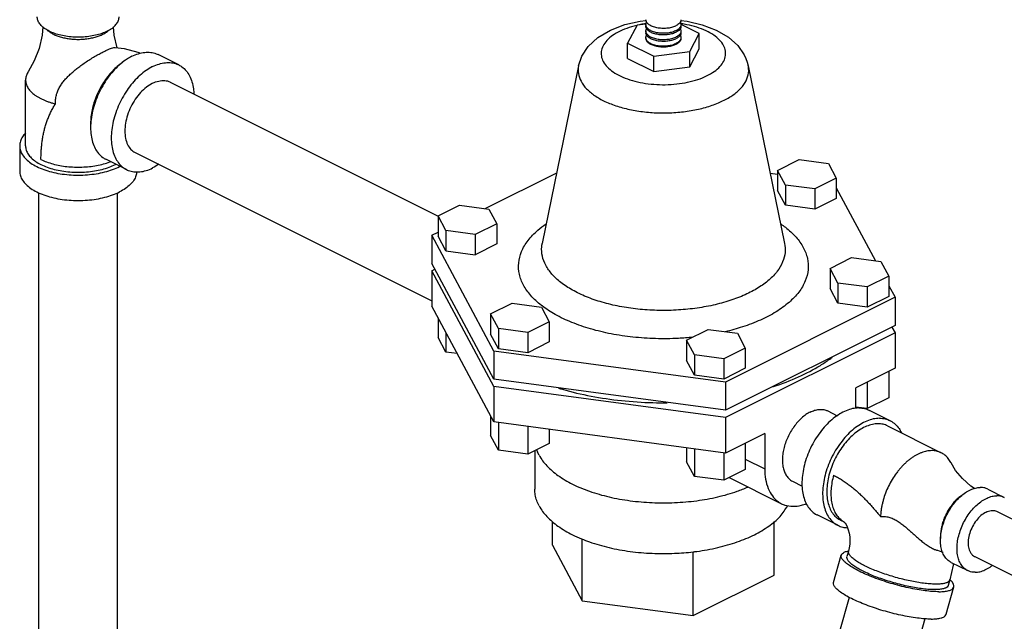
# Model space of a CAD drawing. Units: inches. Extents: x 0 to 40.5, y -3.4 to 27.8.
# Drawn here: x 34.4 to 37.1, y 24.5 to 26.1 of the extents above; entities that cross this region are included whole.
import ezdxf

# ---------------------------------------------------------------- set-up
doc = ezdxf.new("R2010")
doc.units = ezdxf.units.IN
doc.header["$LTSCALE"] = 1.87
doc.header["$MEASUREMENT"] = 0
doc.layers.get('0').update_dxf_attribs({"linetype": 'CONTINUOUS'})
doc.layers.add('02___PRT_ALL_AXES', color=7, linetype='CONTINUOUS')

msp = doc.modelspace()

# ---------------------------------------------------------------- linework, layer by layer
at = {"color": 7, "linetype": 'Continuous'}
for p, q in [((36.0702, 26.0509), (36.0445, 26.0029)), ((36.0933, 26.054), (36.0702, 26.0509)), ((36.0951, 26.0595), (36.0935, 26.0656)), ((36.1857, 26.0586), (36.1873, 26.0526)), ((36.1857, 26.0413), (36.1873, 26.0353)), ((36.2362, 26.0286), (36.1875, 26.053)), ((36.0951, 26.0119), (36.0935, 26.0179)), ((36.0951, 26.0097), (36.0935, 26.0158)), ((36.1857, 26.024), (36.1873, 26.0179)), ((36.2106, 25.9807), (36.2362, 26.0286)), ((36.2362, 25.988), (36.2362, 26.0286)), ((36.0445, 25.9623), (36.0445, 26.0029)), ((36.0445, 26.0029), (36.1147, 25.9678)), ((36.2106, 25.9401), (36.2362, 25.988)), ((34.8458, 25.9447), (34.7905, 25.9723)), ((36.0445, 25.9623), (36.1147, 25.9273)), ((36.1147, 25.9678), (36.2106, 25.9807)), ((36.1147, 25.9273), (36.1147, 25.9678)), ((36.2106, 25.9401), (36.2106, 25.9807)), ((36.1147, 25.9273), (36.2106, 25.9401)), ((34.4364, 25.7285), (34.4364, 25.9044)), ((34.8229, 25.8988), (35.5383, 25.5411)), ((34.4208, 25.7285), (34.4208, 25.6608)), ((34.7289, 25.711), (35.5217, 25.3146)), ((34.706, 25.6652), (34.6508, 25.6928)), ((36.4453, 25.6632), (36.5027, 25.6919)), ((36.5027, 25.6919), (36.5811, 25.6814)), ((36.5811, 25.6814), (36.6022, 25.6421)), ((35.6645, 25.5611), (35.8553, 25.6565)), ((36.4257, 25.6558), (36.4453, 25.6531)), ((36.4453, 25.6632), (36.4453, 25.609)), ((36.4663, 25.6239), (36.4453, 25.6632)), ((36.4663, 25.6239), (36.4663, 25.5698)), ((36.5447, 25.6134), (36.4663, 25.6239)), ((36.6022, 25.6421), (36.5447, 25.6134)), ((36.6022, 25.6421), (36.6022, 25.588)), ((34.472, 23.604), (34.472, 25.6032)), ((34.682, 23.604), (34.682, 25.6032)), ((36.4663, 25.5698), (36.4453, 25.609)), ((36.5447, 25.6134), (36.5447, 25.5593)), ((36.6022, 25.6168), (36.7068, 25.4215)), ((35.5383, 25.5416), (35.5957, 25.5703)), ((35.5957, 25.5703), (35.6741, 25.5598)), ((36.5447, 25.5593), (36.4663, 25.5698)), ((36.6022, 25.588), (36.5447, 25.5593)), ((35.5383, 25.5416), (35.5383, 25.4875)), ((35.5593, 25.5024), (35.5383, 25.5416)), ((35.6741, 25.5598), (35.6952, 25.5206)), ((35.6952, 25.5206), (35.6378, 25.4919)), ((35.6952, 25.5206), (35.6952, 25.4665)), ((35.5217, 25.4897), (35.5383, 25.498)), ((35.5217, 25.4897), (35.5217, 25.4145)), ((35.6875, 25.1804), (35.5217, 25.4897)), ((35.5593, 25.5024), (35.5593, 25.4483)), ((35.6378, 25.4919), (35.5593, 25.5024)), ((35.6378, 25.4919), (35.6378, 25.4378)), ((35.5593, 25.4483), (35.5383, 25.4875)), ((35.6952, 25.4665), (35.6378, 25.4378)), ((35.8167, 25.4681), (35.8167, 25.4681)), ((35.5593, 25.4483), (35.6378, 25.4378)), ((35.6875, 25.1052), (35.5217, 25.4145)), ((36.5856, 25.4013), (36.643, 25.43)), ((36.643, 25.43), (36.7215, 25.4195)), ((36.7215, 25.4195), (36.7425, 25.3803)), ((35.5217, 25.395), (35.53, 25.3991)), ((35.5217, 25.395), (35.5217, 25.3003)), ((35.6875, 25.0857), (35.5217, 25.395)), ((36.5856, 25.4013), (36.5856, 25.3472)), ((36.6066, 25.3621), (36.5856, 25.4013)), ((36.6066, 25.3621), (36.6066, 25.308)), ((36.6851, 25.3516), (36.6066, 25.3621)), ((36.7425, 25.3803), (36.6851, 25.3516)), ((36.7425, 25.3803), (36.7425, 25.3262)), ((36.6066, 25.308), (36.5856, 25.3472)), ((36.6851, 25.3516), (36.6851, 25.2975)), ((36.7425, 25.3549), (36.7591, 25.324)), ((35.6786, 25.2798), (35.736, 25.3085)), ((35.736, 25.3085), (35.8145, 25.298)), ((36.7591, 25.324), (36.3062, 25.0975)), ((36.6851, 25.2975), (36.6066, 25.308)), ((36.7425, 25.3262), (36.6851, 25.2975)), ((36.7591, 25.324), (36.7591, 25.2487)), ((35.6875, 24.991), (35.5217, 25.3003)), ((35.6786, 25.2798), (35.6786, 25.2257)), ((35.6996, 25.2406), (35.6786, 25.2798)), ((35.8145, 25.298), (35.8355, 25.2588)), ((35.5383, 25.2693), (35.5383, 25.2169)), ((35.8355, 25.2588), (35.7781, 25.2301)), ((35.8355, 25.2588), (35.8355, 25.2047)), ((35.5593, 25.2301), (35.5593, 25.1777)), ((35.6996, 25.1865), (35.6786, 25.2257)), ((35.6996, 25.2406), (35.6996, 25.1865)), ((35.7781, 25.2301), (35.6996, 25.2406)), ((35.7781, 25.2301), (35.7781, 25.176)), ((36.2023, 25.2097), (36.2597, 25.2384)), ((36.2597, 25.2384), (36.3381, 25.2279)), ((36.7591, 25.2487), (36.3062, 25.0223)), ((36.7591, 25.2292), (36.3062, 25.0028)), ((36.3381, 25.2279), (36.3591, 25.1886)), ((36.7508, 25.2446), (36.7591, 25.2292)), ((36.7591, 25.2292), (36.7591, 25.1345)), ((35.5593, 25.1777), (35.5383, 25.2169)), ((35.8355, 25.2047), (35.7781, 25.176)), ((36.2023, 25.2097), (36.2023, 25.1555)), ((36.2233, 25.1704), (36.2023, 25.2097)), ((35.5896, 25.1736), (35.5593, 25.1777)), ((35.6875, 25.1804), (35.6875, 25.1052)), ((36.3062, 25.0975), (35.6875, 25.1804)), ((35.7781, 25.176), (35.6996, 25.1865)), ((36.3591, 25.1886), (36.3017, 25.1599)), ((36.3591, 25.1886), (36.3591, 25.1345)), ((36.2233, 25.1163), (36.2023, 25.1555)), ((36.2233, 25.1704), (36.2233, 25.1163)), ((36.3017, 25.1599), (36.2233, 25.1704)), ((36.3017, 25.1599), (36.3017, 25.1058)), ((36.3591, 25.1345), (36.3017, 25.1058)), ((36.7425, 25.1262), (36.7425, 25.0556)), ((36.3062, 25.0223), (35.6875, 25.1052)), ((36.3017, 25.1058), (36.2233, 25.1163)), ((36.3062, 25.0975), (36.3062, 25.0223)), ((36.6851, 25.0975), (36.6851, 25.0268)), ((35.6875, 25.0857), (35.6875, 24.991)), ((36.3062, 25.0028), (35.6875, 25.0857)), ((36.7425, 25.0556), (36.6851, 25.0268)), ((36.5796, 25.0205), (36.6049, 25.0078)), ((36.6851, 25.0268), (36.6542, 25.031)), ((36.7461, 24.9945), (36.6909, 25.0221)), ((35.6786, 25.0075), (35.6786, 24.9551)), ((36.3062, 24.9081), (35.6875, 24.991)), ((35.6996, 24.9893), (35.6996, 24.9158)), ((36.3062, 25.0028), (36.3062, 24.9081)), ((35.7781, 24.9788), (35.7781, 24.9053)), ((35.8355, 24.9711), (35.8355, 24.934)), ((36.7391, 24.9805), (36.8828, 24.9087)), ((35.6996, 24.9158), (35.6786, 24.9551)), ((35.7781, 24.9053), (35.6996, 24.9158)), ((35.8355, 24.934), (35.7781, 24.9053)), ((36.2023, 24.922), (36.2023, 24.8849)), ((36.2233, 24.9192), (36.2233, 24.8457)), ((36.3591, 24.9346), (36.3591, 24.8639)), ((36.2233, 24.8457), (36.2023, 24.8849)), ((36.3017, 24.9087), (36.3017, 24.8352)), ((36.3591, 24.8639), (36.3017, 24.8352)), ((36.3017, 24.8352), (36.2233, 24.8457)), ((36.4857, 24.8327), (36.5109, 24.82)), ((37.0069, 24.8117), (37.0511, 24.7896)), ((37.0324, 24.7522), (38.733, 23.9019)), ((35.8441, 24.6617), (35.8441, 24.7256)), ((36.4367, 24.5823), (36.4367, 24.7256)), ((36.6064, 24.715), (36.5511, 24.7426)), ((36.6134, 24.729), (36.6231, 24.7241)), ((36.6228, 24.7244), (36.6234, 24.7238)), ((35.9235, 24.5136), (35.9235, 24.6789)), ((35.8441, 24.6617), (35.9235, 24.5136)), ((36.2198, 24.4739), (36.2198, 24.6438)), ((36.595, 24.5624), (36.6157, 24.6355)), ((36.6349, 24.6459), (36.6308, 24.6313)), ((36.972, 24.6314), (38.9137, 23.6606)), ((36.9091, 24.6161), (36.9533, 24.594)), ((36.2198, 24.4739), (36.4367, 24.5823)), ((36.9055, 24.5692), (36.9014, 24.5546)), ((36.8957, 24.4773), (36.9164, 24.5504)), ((36.637, 24.5225), (36.6112, 24.4315)), ((35.9235, 24.5136), (36.2198, 24.4739)), ((36.839, 24.4652), (36.8133, 24.3743))]:
    msp.add_line(p, q, dxfattribs=at)
for points in [[(34.4823, 26.0466), (34.4806, 26.024), (34.4725, 25.9885), (34.4595, 25.9553), (34.4432, 25.9259)], [(34.6811, 25.9905), (34.6735, 26.024), (34.6718, 26.0466)], [(35.9137, 25.942), (35.9226, 25.9681), (35.9396, 25.9939), (35.9654, 26.0178), (35.999, 26.0378), (36.0373, 26.0523), (36.078, 26.0617), (36.0938, 26.0634)], [(36.187, 26.0634), (36.2039, 26.0615), (36.244, 26.0522), (36.2814, 26.038), (36.3139, 26.0189), (36.3391, 25.9964), (36.3561, 25.9721)], [(34.6758, 25.9911), (34.6998, 25.9882), (34.736, 25.979), (34.7433, 25.976)], [(36.3561, 25.9721), (36.3608, 25.9622), (36.3645, 25.9522), (36.3671, 25.942)], [(36.9717, 24.8137), (36.9621, 24.8196), (36.939, 24.8398), (36.9211, 24.8615), (36.9089, 24.8818)], [(36.6234, 24.7238), (36.6256, 24.7212), (36.6284, 24.7168), (36.6315, 24.7106), (36.6342, 24.7031), (36.6365, 24.6943), (36.638, 24.6846), (36.6386, 24.6745), (36.6382, 24.6644), (36.6369, 24.6547), (36.6349, 24.6459)], [(36.8722, 24.6482), (36.8768, 24.6469), (36.8865, 24.643)], [(36.9149, 24.6131), (36.9144, 24.6084), (36.9055, 24.5692)]]:
    msp.add_lwpolyline(points, dxfattribs=at)
for points, start_tangent, end_tangent in [([(34.6544, 26.0348), (34.6398, 26.0287), (34.6232, 26.024), (34.6053, 26.0207), (34.5866, 26.019), (34.5675, 26.019), (34.5487, 26.0207), (34.5308, 26.024), (34.5143, 26.0287), (34.4997, 26.0348), (34.4874, 26.0421), (34.4779, 26.0504), (34.4714, 26.0594), (34.4681, 26.0687), (34.4677, 26.0735)], (-0.894427, -0.447214), (0.000001, 1)), ([(34.6544, 26.0348), (34.6666, 26.0421), (34.6762, 26.0504), (34.6827, 26.0594), (34.686, 26.0687), (34.6864, 26.0735)], (0.894427, 0.447214), (0.000001, 1)), ([(36.0697, 26.0505), (36.055, 26.0465), (36.0303, 26.0375), (36.0092, 26.0263), (35.9927, 26.0134), (35.9812, 25.9992), (35.9751, 25.9841), (35.9746, 25.9688), (35.9798, 25.9537)], (-0.973544, -0.228501), (0.472347, -0.881412)), ([(36.0703, 26.0506), (36.0697, 26.0505)], (-0.974044, -0.226359), (-0.973544, -0.2285)), ([(36.0926, 26.0548), (36.0827, 26.0532), (36.0766, 26.052)], (-0.988942, -0.148306), (-0.979122, -0.203272)), ([(36.0932, 26.0549), (36.0926, 26.0548)], (-0.989222, -0.14642), (-0.988942, -0.148306)), ([(36.0941, 26.0551), (36.0932, 26.0549)], (-0.989673, -0.143345), (-0.989222, -0.14642)), ([(36.0935, 26.0526), (36.0935, 26.0531), (36.0954, 26.0591)], (-0.004445, 0.99999), (0.496806, 0.867862)), ([(36.0943, 26.0484), (36.0935, 26.0526)], (-0.334881, 0.94226), (-0.004445, 0.99999)), ([(36.0937, 26.0462), (36.0935, 26.0482)], (-0.178014, 0.984028), (-0.004445, 0.99999)), ([(36.0935, 26.0353), (36.0935, 26.0358), (36.0954, 26.0418)], (-0.004445, 0.99999), (0.496806, 0.867862)), ([(36.0951, 26.0422), (36.0937, 26.0462)], (-0.472347, 0.881412), (-0.178014, 0.984028)), ([(36.0951, 26.0465), (36.0943, 26.0484)], (-0.472347, 0.881412), (-0.334881, 0.94226)), ([(36.0954, 26.059), (36.0951, 26.0595)], (-0.506717, 0.862112), (-0.472347, 0.881412)), ([(36.097, 26.0438), (36.0951, 26.0465)], (-0.630272, 0.776374), (-0.472348, 0.881412)), ([(36.0954, 26.0416), (36.0951, 26.0422)], (-0.506717, 0.862112), (-0.472347, 0.881412)), ([(36.1835, 26.0563), (36.1792, 26.0524), (36.1702, 26.0475), (36.1588, 26.044), (36.146, 26.0423), (36.1326, 26.0425), (36.1199, 26.0445), (36.1089, 26.0482), (36.1004, 26.0534), (36.0954, 26.059)], (-0.650559, -0.759456), (-0.506717, 0.862112)), ([(36.1835, 26.039), (36.1792, 26.0351), (36.1702, 26.0302), (36.1588, 26.0267), (36.146, 26.025), (36.1326, 26.0251), (36.1199, 26.0272), (36.1089, 26.0309), (36.1004, 26.0361), (36.0954, 26.0416)], (-0.650559, -0.759456), (-0.506717, 0.862112)), ([(36.1004, 26.0404), (36.097, 26.0438)], (-0.772043, 0.635571), (-0.630272, 0.776374)), ([(36.185, 26.0454), (36.1792, 26.0394), (36.1702, 26.0345), (36.1588, 26.031), (36.146, 26.0293), (36.1326, 26.0295), (36.1199, 26.0315), (36.1089, 26.0352), (36.1004, 26.0404)], (-0.533411, -0.845856), (-0.772043, 0.635571)), ([(36.1854, 26.059), (36.185, 26.0584), (36.1835, 26.0563)], (-0.496806, -0.867862), (-0.650559, -0.759456)), ([(36.1854, 26.0417), (36.185, 26.0411), (36.1835, 26.039)], (-0.496806, -0.867862), (-0.650559, -0.759456)), ([(36.1873, 26.0526), (36.1873, 26.052), (36.185, 26.0454)], (0.004445, -0.99999), (-0.533411, -0.845856)), ([(36.1873, 26.0656), (36.1873, 26.065), (36.1854, 26.059)], (0.004445, -0.99999), (-0.496806, -0.867862)), ([(36.1854, 26.0592), (36.1857, 26.0586)], (0.506717, -0.862112), (0.472347, -0.881412)), ([(36.1873, 26.0482), (36.1873, 26.0477), (36.1854, 26.0417)], (0.004445, -0.99999), (-0.496806, -0.867862)), ([(36.1854, 26.0419), (36.1857, 26.0413)], (0.506717, -0.862112), (0.472347, -0.881412)), ([(36.1876, 26.0549), (36.1868, 26.055)], (-0.989214, 0.146477), (-0.989626, 0.143667)), ([(36.1883, 26.0548), (36.1876, 26.0549)], (-0.988898, 0.148597), (-0.989214, 0.146477)), ([(36.301, 25.9967), (36.2904, 26.0111), (36.2747, 26.0242), (36.2543, 26.0357), (36.2301, 26.0452), (36.2029, 26.0522), (36.1883, 26.0548)], (-0.472347, 0.881412), (-0.988898, 0.148597)), ([(34.4943, 26.0379), (34.4947, 26.0375), (34.4982, 26.0346), (34.502, 26.0319), (34.5062, 26.0293), (34.5107, 26.0268), (34.5156, 26.0246), (34.5208, 26.0225), (34.5263, 26.0205), (34.5321, 26.0188), (34.5443, 26.0161), (34.5571, 26.0142), (34.5703, 26.0132), (34.5837, 26.0132), (34.597, 26.0142), (34.6098, 26.0161), (34.622, 26.0188), (34.6277, 26.0205), (34.6332, 26.0225), (34.6384, 26.0246), (34.6433, 26.0268)], (0.729777, -0.683685), (0.894427, 0.447214)), ([(34.6433, 26.0268), (34.6479, 26.0293), (34.6521, 26.0319), (34.6544, 26.0335)], (0.894427, 0.447214), (0.807704, 0.589589)), ([(34.6544, 26.0335), (34.6551, 26.034)], (0.807704, 0.589589), (0.79926, 0.600986)), ([(34.6551, 26.034), (34.6559, 26.0346), (34.6591, 26.0373)], (0.79926, 0.600986), (0.741821, 0.670598)), ([(36.0943, 26.0311), (36.0935, 26.0353)], (-0.334881, 0.94226), (-0.004445, 0.99999)), ([(36.0937, 26.0289), (36.0935, 26.0309)], (-0.178014, 0.984028), (-0.004445, 0.99999)), ([(36.0935, 26.0179), (36.0935, 26.0185), (36.0954, 26.0245)], (-0.004445, 0.99999), (0.496806, 0.867862)), ([(36.0951, 26.0249), (36.0937, 26.0289)], (-0.472347, 0.881412), (-0.178014, 0.984028)), ([(36.0951, 26.0292), (36.0943, 26.0311)], (-0.472347, 0.881412), (-0.334881, 0.94226)), ([(36.097, 26.0265), (36.0951, 26.0292)], (-0.630272, 0.776374), (-0.472348, 0.881412)), ([(36.0954, 26.0243), (36.0951, 26.0249)], (-0.506717, 0.862112), (-0.472347, 0.881412)), ([(36.1873, 26.0179), (36.1873, 26.0174), (36.185, 26.0108), (36.1792, 26.0048), (36.1702, 25.9999), (36.1588, 25.9964), (36.146, 25.9947), (36.1326, 25.9948), (36.1199, 25.9969), (36.1089, 26.0006), (36.1004, 26.0057), (36.0951, 26.0119)], (0.004445, -0.99999), (-0.472347, 0.881412)), ([(36.1873, 26.0158), (36.1857, 26.0097), (36.181, 26.0041), (36.1735, 25.9992), (36.1638, 25.9955), (36.1525, 25.9931), (36.1404, 25.9923), (36.1283, 25.9931), (36.117, 25.9955), (36.1072, 25.9992), (36.0998, 26.0041), (36.0951, 26.0097)], (-0.000192, -1), (-0.472347, 0.881412)), ([(36.1824, 26.0205), (36.1792, 26.0178), (36.1702, 26.0129), (36.1588, 26.0094), (36.146, 26.0077), (36.1326, 26.0078), (36.1199, 26.0098), (36.1089, 26.0136), (36.1004, 26.0187), (36.0954, 26.0243)], (-0.705359, -0.70885), (-0.506717, 0.862112)), ([(36.1004, 26.0231), (36.097, 26.0265)], (-0.772043, 0.635571), (-0.630272, 0.776374)), ([(36.185, 26.0281), (36.1792, 26.0221), (36.1702, 26.0172), (36.1588, 26.0137), (36.146, 26.012), (36.1326, 26.0121), (36.1199, 26.0142), (36.1089, 26.0179), (36.1004, 26.0231)], (-0.533411, -0.845856), (-0.772043, 0.635571)), ([(36.1835, 26.0217), (36.1824, 26.0205)], (-0.650559, -0.759456), (-0.705359, -0.70885)), ([(36.1854, 26.0244), (36.185, 26.0238), (36.1835, 26.0217)], (-0.496806, -0.867862), (-0.650559, -0.759456)), ([(36.1873, 26.0353), (36.1873, 26.0347), (36.185, 26.0281)], (0.004445, -0.99999), (-0.533411, -0.845856)), ([(36.1873, 26.0309), (36.1873, 26.0304), (36.1854, 26.0244)], (0.004445, -0.99999), (-0.496806, -0.867862)), ([(36.1854, 26.0245), (36.1857, 26.024)], (0.506717, -0.862112), (0.472347, -0.881412)), ([(34.646, 25.9808), (34.6551, 25.9851), (34.663, 25.9883), (34.6694, 25.9904), (34.6745, 25.9912), (34.6758, 25.9911)], (0.894427, 0.447214), (0.997835, -0.065767)), ([(35.9798, 25.9537), (35.9904, 25.9393), (36.0061, 25.9261), (36.0265, 25.9146), (36.0507, 25.9052), (36.0779, 25.8981), (36.1073, 25.8937), (36.1378, 25.892), (36.1684, 25.8932), (36.1981, 25.8972), (36.2258, 25.9038), (36.2505, 25.9129), (36.2716, 25.9241), (36.2881, 25.937), (36.2996, 25.9512), (36.3057, 25.9662), (36.3062, 25.9816), (36.301, 25.9967)], (0.472347, -0.881412), (-0.472347, 0.881412)), ([(34.5164, 25.8409), (34.5166, 25.8524), (34.5187, 25.8639), (34.5227, 25.8756), (34.5281, 25.8863), (34.5344, 25.896), (34.5415, 25.905), (34.5494, 25.9135), (34.5581, 25.9219), (34.5668, 25.9295), (34.576, 25.9369), (34.5868, 25.9449), (34.5988, 25.9532), (34.6115, 25.9614), (34.6241, 25.9689), (34.6359, 25.9755), (34.646, 25.9808)], (-0.064073, 0.997945), (0.894427, 0.447214)), ([(34.7207, 25.9679), (34.7088, 25.9612)], (-0.894427, -0.447214), (-0.845304, -0.534286)), ([(34.7207, 25.9679), (34.7379, 25.9748), (34.7548, 25.9783), (34.7708, 25.9782), (34.7856, 25.9745), (34.7905, 25.9723)], (0.894427, 0.447214), (0.894314, -0.447439)), ([(34.7088, 25.9612), (34.7034, 25.9576), (34.6865, 25.9442), (34.6705, 25.928), (34.6557, 25.9096), (34.6425, 25.8892), (34.6313, 25.8674), (34.6222, 25.8448), (34.6156, 25.8218), (34.6115, 25.7992), (34.6102, 25.7773), (34.6115, 25.7568), (34.6156, 25.7382), (34.6222, 25.7219), (34.6313, 25.7083), (34.6425, 25.6978), (34.6508, 25.6928)], (-0.845304, -0.534286), (0.894314, -0.447439)), ([(34.6967, 25.9524), (34.6955, 25.9515), (34.6816, 25.9409), (34.6683, 25.9282), (34.6558, 25.9137), (34.6445, 25.8976), (34.6345, 25.8803), (34.626, 25.8621), (34.6192, 25.8434), (34.6142, 25.8247), (34.6112, 25.8062), (34.6102, 25.7884), (34.6103, 25.7827)], (-0.834571, -0.5509), (0.038803, -0.999247)), ([(34.7759, 25.9402), (34.7586, 25.9299), (34.7418, 25.9166), (34.7257, 25.9004), (34.711, 25.8819), (34.6978, 25.8616), (34.6865, 25.8398), (34.6775, 25.8171), (34.6708, 25.7942), (34.6668, 25.7715), (34.6654, 25.7497), (34.6668, 25.7292), (34.6708, 25.7106), (34.6775, 25.6943), (34.6865, 25.6807), (34.6978, 25.6702), (34.706, 25.6652)], (-0.894427, -0.447214), (0.894314, -0.447439)), ([(34.7759, 25.9402), (34.7932, 25.9472), (34.81, 25.9507), (34.8261, 25.9506), (34.8408, 25.9469), (34.8458, 25.9447)], (0.894427, 0.447214), (0.894314, -0.447439)), ([(34.8458, 25.9447), (34.854, 25.9397), (34.8653, 25.9292), (34.8743, 25.9156), (34.881, 25.8993), (34.885, 25.8807), (34.8862, 25.8673)], (0.894314, -0.447439), (0.044612, -0.999004)), ([(35.9137, 25.942), (35.9132, 25.9217), (35.9203, 25.901)], (-0.199126, -0.979974), (0.472347, -0.881412)), ([(35.9203, 25.901), (35.9349, 25.8812), (35.9565, 25.8632), (35.9843, 25.8474), (36.0175, 25.8345), (36.0548, 25.8249), (36.0951, 25.8188), (36.1369, 25.8165), (36.1788, 25.8182), (36.2194, 25.8236), (36.2573, 25.8327), (36.2913, 25.8451), (36.3201, 25.8604), (36.3428, 25.8781), (36.3586, 25.8976), (36.3669, 25.9182), (36.3676, 25.9392), (36.3671, 25.942)], (0.472347, -0.881412), (-0.200885, 0.979615)), ([(34.4432, 25.9259), (34.4421, 25.9242), (34.4396, 25.9193), (34.4378, 25.9144), (34.4368, 25.9094), (34.4364, 25.9044)], (-0.541179, -0.840907), (-0.000001, -1)), ([(34.4364, 25.9044), (34.4368, 25.8994), (34.4378, 25.8944), (34.4396, 25.8894), (34.4421, 25.8846), (34.4453, 25.8798), (34.4491, 25.8752), (34.4536, 25.8707), (34.4587, 25.8664), (34.4644, 25.8622), (34.4707, 25.8583), (34.4776, 25.8547), (34.4849, 25.8512), (34.4928, 25.8481), (34.501, 25.8452), (34.5096, 25.8427), (34.5164, 25.8409)], (-0.000001, -1), (0.972654, -0.232258)), ([(34.7759, 25.8959), (34.7594, 25.8853), (34.7437, 25.8708), (34.7296, 25.8529), (34.7179, 25.8326), (34.709, 25.8109), (34.7035, 25.789), (34.7017, 25.7678), (34.7035, 25.7485), (34.709, 25.732), (34.7179, 25.7192), (34.7289, 25.711)], (-0.894427, -0.447214), (0.894198, -0.447671)), ([(34.7759, 25.8959), (34.7924, 25.9018), (34.8081, 25.903), (34.8222, 25.8992), (34.8229, 25.8988)], (0.894427, 0.447214), (0.894198, -0.447671)), ([(34.4776, 25.6923), (34.4778, 25.705), (34.4784, 25.7176), (34.4795, 25.7299), (34.481, 25.742), (34.4829, 25.7538), (34.4853, 25.7655), (34.4881, 25.7769), (34.4915, 25.7881), (34.4954, 25.7991), (34.4998, 25.8099), (34.5048, 25.8204), (34.5103, 25.8308), (34.5164, 25.8409)], (0.000194, 1), (0.536889, 0.843653)), ([(34.4363, 25.7624), (34.4284, 25.7526), (34.4227, 25.7407), (34.4208, 25.7285)], (-0.693982, -0.719992), (-0.000001, -1)), ([(34.4208, 25.7285), (34.4227, 25.7162), (34.4284, 25.7043), (34.4378, 25.693), (34.4506, 25.6825), (34.4665, 25.6732), (34.4852, 25.6653)], (-0.000001, -1), (0.939913, -0.341415)), ([(34.4364, 25.7285), (34.4381, 25.7175), (34.4433, 25.7067), (34.4517, 25.6965), (34.4633, 25.6871), (34.4776, 25.6787), (34.4944, 25.6716), (34.5132, 25.6658), (34.5336, 25.6616), (34.555, 25.659), (34.577, 25.6581), (34.599, 25.659), (34.6205, 25.6616), (34.6409, 25.6658), (34.6597, 25.6716), (34.6765, 25.6787)], (-0.000001, -1), (0.894427, 0.447214)), ([(34.4776, 25.6923), (34.4928, 25.6857), (34.5096, 25.6803), (34.5279, 25.6761), (34.5471, 25.6733), (34.567, 25.6719), (34.5871, 25.6719), (34.6069, 25.6733), (34.6262, 25.6761), (34.6444, 25.6803), (34.6613, 25.6857), (34.6633, 25.6865)], (0.894427, -0.447214), (0.932162, 0.362041)), ([(34.6689, 25.6653), (34.6875, 25.6732)], (0.939908, 0.341427), (0.894427, 0.447214)), ([(34.6765, 25.6787), (34.6776, 25.6793)], (0.894427, 0.447214), (0.890203, 0.455565)), ([(34.6887, 25.6738), (34.6875, 25.6732)], (-0.890634, -0.454721), (-0.894427, -0.447214)), ([(34.7923, 25.6793), (34.7759, 25.6696)], (-0.825509, -0.564388), (-0.894427, -0.447214)), ([(34.4208, 25.6608), (34.4227, 25.6486), (34.4284, 25.6367), (34.4378, 25.6253), (34.4506, 25.6149), (34.4665, 25.6056), (34.4852, 25.5976), (34.5061, 25.5912), (34.5287, 25.5865), (34.5526, 25.5836), (34.577, 25.5827), (34.6015, 25.5836), (34.6253, 25.5865), (34.648, 25.5912), (34.6689, 25.5976), (34.6875, 25.6056)], (-0.000001, -1), (0.894427, 0.447214)), ([(34.4852, 25.6653), (34.5061, 25.6588), (34.5287, 25.6542), (34.5526, 25.6513), (34.577, 25.6503), (34.6015, 25.6513), (34.6253, 25.6542), (34.648, 25.6588), (34.6689, 25.6653)], (0.939913, -0.341415), (0.939908, 0.341427)), ([(34.7332, 25.6592), (34.7314, 25.6486), (34.7256, 25.6367), (34.7162, 25.6253), (34.7034, 25.6149), (34.6875, 25.6056)], (-0.041141, -0.999153), (-0.894427, -0.447214)), ([(34.706, 25.6652), (34.711, 25.663), (34.7257, 25.6593), (34.7418, 25.6592), (34.7586, 25.6626), (34.7759, 25.6696)], (0.894314, -0.447439), (0.894427, 0.447214)), ([(35.7667, 25.3568), (35.7558, 25.3856), (35.7539, 25.4157), (35.7615, 25.446), (35.7787, 25.4755), (35.8048, 25.5031), (35.8268, 25.5202)], (-0.472347, 0.881412), (0.822482, 0.568791)), ([(36.454, 25.5202), (36.4663, 25.5111), (36.4947, 25.4846), (36.5141, 25.4569)], (0.822292, -0.569066), (0.472347, -0.881412)), ([(35.8261, 25.4095), (35.817, 25.4337), (35.8154, 25.459), (35.8167, 25.4681)], (-0.472347, 0.881412), (0.200787, 0.979635)), ([(36.4641, 25.4681), (36.4654, 25.4441), (36.459, 25.4186), (36.4446, 25.3938), (36.4226, 25.3706), (36.3937, 25.3495), (36.3586, 25.3309), (36.318, 25.3153), (36.2729, 25.303), (36.2246, 25.2944), (36.1742, 25.2898), (36.1229, 25.2891), (36.0721, 25.2925), (36.0231, 25.2998), (35.977, 25.3109), (35.9347, 25.3255), (35.8974, 25.3434), (35.8663, 25.3639), (35.8425, 25.3862), (35.8261, 25.4095)], (0.199755, -0.979846), (-0.472347, 0.881412)), ([(36.5141, 25.4569), (36.525, 25.4281), (36.5269, 25.398), (36.5193, 25.3677), (36.5021, 25.3382), (36.476, 25.3106), (36.4417, 25.2855), (36.3999, 25.2634), (36.3516, 25.2448), (36.3056, 25.2319)], (0.472347, -0.881412), (-0.973259, -0.229709)), ([(35.8145, 25.3026), (35.7861, 25.3291), (35.7667, 25.3568)], (-0.787984, 0.615696), (-0.472347, 0.881412)), ([(35.8165, 25.3011), (35.8145, 25.3026)], (-0.79404, 0.607865), (-0.787984, 0.615696)), ([(36.219, 25.2174), (36.1806, 25.2144), (36.1196, 25.2137), (36.0591, 25.2177), (36.0008, 25.2264), (35.946, 25.2396), (35.8957, 25.257), (35.8514, 25.2782), (35.8165, 25.3011)], (-0.994657, -0.103234), (-0.79404, 0.607865)), ([(36.432, 25.0851), (36.4343, 25.0858), (36.5015, 25.1116), (36.5598, 25.1423), (36.5847, 25.159)], (0.952128, 0.305701), (0.809486, 0.58714)), ([(36.5847, 25.159), (36.5903, 25.1631)], (0.809486, 0.58714), (0.798057, 0.602581)), ([(36.5903, 25.1631), (36.5916, 25.164)], (0.798057, 0.602581), (0.795437, 0.606036)), ([(35.8599, 25.0816), (35.8705, 25.0784), (35.947, 25.0602), (36.0282, 25.0482), (36.1121, 25.0427), (36.1503, 25.0423)], (0.956746, -0.290924), (0.999958, 0.009213)), ([(36.5326, 25.0175), (36.521, 25.0106), (36.5097, 25.0016), (36.4989, 24.9907), (36.489, 24.9783), (36.4801, 24.9646), (36.4726, 24.95), (36.4665, 24.9348), (36.462, 24.9194), (36.4593, 24.9041), (36.4584, 24.8895), (36.4593, 24.8757), (36.462, 24.8632), (36.4665, 24.8522), (36.4726, 24.8431), (36.4801, 24.836), (36.4857, 24.8327)], (-0.894427, -0.447214), (0.894314, -0.447439)), ([(36.6624, 25.0285), (36.6459, 25.0267), (36.6287, 25.0212), (36.6114, 25.0124), (36.5943, 25.0003), (36.5778, 24.9854), (36.5625, 24.9679), (36.5485, 24.9483), (36.5364, 24.927), (36.5263, 24.9047), (36.5186, 24.8818), (36.5134, 24.859), (36.5108, 24.8367), (36.5109, 24.8156), (36.5138, 24.796), (36.5193, 24.7787), (36.5273, 24.7638), (36.5376, 24.7519), (36.55, 24.7432), (36.5511, 24.7426)], (-0.999987, -0.005171), (0.894504, -0.447061)), ([(36.5326, 25.0175), (36.5442, 25.0222), (36.5556, 25.0245), (36.5663, 25.0244), (36.5763, 25.022), (36.5796, 25.0205)], (0.894427, 0.447214), (0.894314, -0.447439)), ([(36.6624, 25.0285), (36.6779, 25.0268), (36.6909, 25.0221)], (0.999987, 0.005171), (0.894504, -0.447061)), ([(36.7176, 25.0009), (36.7011, 24.999), (36.684, 24.9936), (36.6666, 24.9847), (36.6495, 24.9727), (36.6331, 24.9577), (36.6177, 24.9402), (36.6038, 24.9206), (36.5916, 24.8994), (36.5815, 24.8771), (36.5738, 24.8542), (36.5686, 24.8314), (36.566, 24.8091), (36.5662, 24.7879), (36.569, 24.7684), (36.5745, 24.751), (36.5826, 24.7362), (36.5929, 24.7243), (36.6052, 24.7156), (36.6064, 24.715)], (-0.999987, -0.005171), (0.894504, -0.447061)), ([(36.7176, 25.0009), (36.7332, 24.9992), (36.7461, 24.9945)], (0.999987, 0.005171), (0.894504, -0.447061)), ([(36.7461, 24.9945), (36.7473, 24.9939), (36.7596, 24.9852), (36.7699, 24.9733), (36.7763, 24.9622)], (0.894504, -0.447061), (0.428144, -0.90371)), ([(36.7135, 24.9863), (36.6986, 24.9846), (36.6832, 24.9797), (36.6676, 24.9717), (36.6522, 24.9609), (36.6374, 24.9474), (36.6236, 24.9317), (36.611, 24.9141), (36.6001, 24.895), (36.591, 24.8749), (36.5841, 24.8543), (36.5794, 24.8337), (36.5771, 24.8137), (36.5772, 24.7946), (36.5798, 24.7771), (36.5847, 24.7614), (36.5919, 24.7481), (36.6012, 24.7373), (36.6123, 24.7295), (36.6134, 24.729)], (-0.999987, -0.005171), (0.894504, -0.447061)), ([(36.7391, 24.9805), (36.7275, 24.9848), (36.7135, 24.9863)], (-0.894504, 0.447061), (-0.999987, -0.005171)), ([(36.8571, 24.9145), (36.8505, 24.9141), (36.8436, 24.9131), (36.8367, 24.9114), (36.8296, 24.909), (36.8226, 24.906), (36.8155, 24.9024), (36.8084, 24.8982), (36.8014, 24.8933), (36.7944, 24.888), (36.7877, 24.882), (36.781, 24.8756), (36.7746, 24.8687), (36.7684, 24.8614), (36.7625, 24.8537), (36.7515, 24.8372), (36.7419, 24.8195), (36.7339, 24.8012), (36.7277, 24.7825), (36.7253, 24.7731), (36.7233, 24.7637), (36.7219, 24.7545), (36.7209, 24.7454), (36.7205, 24.7386)], (-0.999987, -0.00517), (-0.035389, -0.999374)), ([(36.8828, 24.9087), (36.8816, 24.9093), (36.8759, 24.9116), (36.8699, 24.9132), (36.8636, 24.9142), (36.8571, 24.9145)], (-0.894398, 0.447272), (-0.999987, -0.00517)), ([(36.9089, 24.8818), (36.9084, 24.8827), (36.9049, 24.8885), (36.9011, 24.8939), (36.8968, 24.8986), (36.8921, 24.9028), (36.887, 24.9064), (36.8828, 24.9087)], (-0.455196, 0.890391), (-0.894398, 0.447272)), ([(36.5951, 24.8488), (36.5907, 24.83), (36.5883, 24.8117), (36.588, 24.7942), (36.5896, 24.7777), (36.5932, 24.7627), (36.5988, 24.7495), (36.6061, 24.7383), (36.6144, 24.73)], (-0.272464, -0.962166), (0.772722, -0.634744)), ([(36.5951, 24.8488), (36.6055, 24.8432), (36.6158, 24.8372), (36.6259, 24.8306), (36.6358, 24.8234), (36.6456, 24.8158), (36.6553, 24.8076), (36.6648, 24.799), (36.6742, 24.7899), (36.6836, 24.7803), (36.6929, 24.7704), (36.7021, 24.7601), (36.7113, 24.7495), (36.7205, 24.7386)], (0.894299, -0.44747), (0.643914, -0.765098)), ([(36.9091, 24.6161), (36.9062, 24.6176), (36.897, 24.6251), (36.8897, 24.6353), (36.8844, 24.6478), (36.8814, 24.6624), (36.8807, 24.6785), (36.8823, 24.6958), (36.8863, 24.7135), (36.8924, 24.7313), (36.9005, 24.7485), (36.9104, 24.7647), (36.9217, 24.7794), (36.9341, 24.792), (36.9472, 24.8023), (36.9607, 24.8099), (36.9741, 24.8146), (36.987, 24.8162)], (-0.894619, 0.446831), (0.999987, 0.005171)), ([(37.0069, 24.8117), (36.999, 24.8147), (36.987, 24.8162)], (-0.894619, 0.446831), (-0.999987, -0.005171)), ([(36.9384, 24.7956), (36.9346, 24.793), (36.9255, 24.7855), (36.9167, 24.7766), (36.9087, 24.7666), (36.9013, 24.7556), (36.895, 24.7438), (36.8896, 24.7316), (36.8855, 24.7191), (36.8826, 24.7066), (36.881, 24.6944), (36.8807, 24.6827), (36.8808, 24.6802)], (-0.834776, -0.55059), (0.064201, -0.997937)), ([(36.9533, 24.594), (36.9504, 24.5955), (36.9412, 24.603), (36.9339, 24.6132), (36.9286, 24.6257), (36.9256, 24.6403), (36.9249, 24.6565), (36.9265, 24.6737), (36.9305, 24.6914), (36.9366, 24.7092), (36.9447, 24.7264), (36.9546, 24.7426), (36.9659, 24.7573), (36.9783, 24.7699), (36.9914, 24.7802), (37.0049, 24.7878), (37.0183, 24.7925), (37.0312, 24.7941)], (-0.894619, 0.446831), (0.999987, 0.005171)), ([(37.0511, 24.7896), (37.0432, 24.7926), (37.0312, 24.7941)], (-0.894619, 0.446831), (-0.999987, -0.005171)), ([(37.0022, 24.7502), (37.0156, 24.7546), (37.028, 24.7539)], (0.894427, 0.447214), (0.960464, -0.278405)), ([(37.028, 24.7539), (37.0324, 24.7522)], (0.960464, -0.278405), (0.893626, -0.448812)), ([(36.6144, 24.73), (36.6151, 24.7294)], (0.772722, -0.634744), (0.783748, -0.621079)), ([(36.6151, 24.7294), (36.6227, 24.7243)], (0.783748, -0.621079), (0.877832, -0.478969)), ([(36.7205, 24.7386), (36.7313, 24.7387), (36.7424, 24.7368), (36.754, 24.7325), (36.7649, 24.7268), (36.7749, 24.72), (36.7844, 24.7127), (36.7938, 24.7048), (36.8033, 24.6964), (36.8121, 24.6884), (36.8211, 24.6805), (36.8311, 24.6721), (36.842, 24.6639), (36.8534, 24.6565), (36.8647, 24.6508), (36.8722, 24.6482)], (0.994917, 0.1007), (0.963104, -0.269128)), ([(37.0022, 24.7502), (36.9887, 24.7412), (36.9764, 24.7281), (36.9661, 24.712), (36.9588, 24.6944), (36.9549, 24.6765), (36.9549, 24.6599), (36.9588, 24.6458), (36.9607, 24.6421)], (-0.894427, -0.447214), (0.517413, -0.855736)), ([(36.6064, 24.715), (36.6193, 24.7103), (36.6321, 24.7086)], (0.894504, -0.447061), (0.99941, -0.034345)), ([(36.6158, 24.6355), (36.6165, 24.6373), (36.6211, 24.6419), (36.6293, 24.6453), (36.6348, 24.6465)], (0.25767, 0.966233), (0.983922, 0.178598)), ([(36.6348, 24.6465), (36.635, 24.6466)], (0.983922, 0.178598), (0.984389, 0.176006)), ([(36.8766, 24.5377), (36.8592, 24.5383), (36.8395, 24.5402), (36.818, 24.5435), (36.7952, 24.5479), (36.7718, 24.5535), (36.7481, 24.56), (36.725, 24.5674), (36.7028, 24.5754), (36.6822, 24.5838), (36.6636, 24.5924), (36.6476, 24.6011), (36.6345, 24.6095), (36.6246, 24.6175), (36.6183, 24.625), (36.6155, 24.6316), (36.6158, 24.6355)], (-0.999987, -0.005171), (0.25767, 0.966233)), ([(36.8655, 24.5432), (36.8507, 24.5437), (36.8339, 24.5453), (36.8157, 24.5479), (36.7963, 24.5516), (36.7763, 24.5562), (36.756, 24.5616), (36.7359, 24.5677), (36.7166, 24.5743), (36.6983, 24.5814), (36.6816, 24.5887), (36.6667, 24.5962), (36.6541, 24.6035), (36.6439, 24.6107), (36.6365, 24.6174), (36.632, 24.6236), (36.6305, 24.6291), (36.6308, 24.6312)], (-0.999987, -0.005171), (0.277296, 0.960785)), ([(36.8696, 24.5578), (36.8555, 24.5583), (36.8396, 24.5597), (36.8224, 24.5621), (36.804, 24.5655), (36.785, 24.5697), (36.7657, 24.5746), (36.7464, 24.5803), (36.7277, 24.5865), (36.7098, 24.5931), (36.6931, 24.6), (36.678, 24.6071), (36.6648, 24.6142), (36.6537, 24.6211), (36.645, 24.6278), (36.6389, 24.634), (36.6354, 24.6398), (36.6347, 24.6448), (36.6349, 24.6459)], (-0.999987, -0.005171), (0.286072, 0.958208)), ([(36.9607, 24.6421), (36.9661, 24.6355), (36.9714, 24.6317)], (0.517413, -0.855736), (0.881522, -0.472142)), ([(36.9714, 24.6317), (36.972, 24.6314)], (0.881522, -0.472142), (0.893626, -0.448812)), ([(36.9732, 24.5895), (36.9612, 24.591), (36.9533, 24.594)], (-0.999987, -0.005171), (-0.894619, 0.446831)), ([(36.9732, 24.5895), (36.9861, 24.5911), (36.9995, 24.5958), (37.0129, 24.6034), (37.019, 24.6078)], (0.999987, 0.005171), (0.791099, 0.611688)), ([(36.9055, 24.5692), (36.9037, 24.566), (36.899, 24.5625), (36.8916, 24.56), (36.8818, 24.5584), (36.8696, 24.5578)], (-0.286072, -0.958208), (-0.999987, -0.005171)), ([(36.906, 24.5698), (36.9057, 24.5699)], (-0.744234, 0.667919), (-0.746669, 0.665196)), ([(36.9164, 24.5504), (36.9166, 24.5542), (36.9139, 24.5609), (36.9075, 24.5683), (36.906, 24.5698)], (0.25767, 0.966233), (-0.744234, 0.667919)), ([(36.8559, 24.4646), (36.8385, 24.4652), (36.8188, 24.4672), (36.7973, 24.4704), (36.7746, 24.4749), (36.7511, 24.4804), (36.7274, 24.487), (36.7043, 24.4943), (36.6821, 24.5023), (36.6615, 24.5107), (36.6429, 24.5193), (36.6269, 24.528), (36.6138, 24.5364), (36.6039, 24.5445), (36.5976, 24.5519), (36.5948, 24.5585), (36.5951, 24.5624)], (-0.999987, -0.005171), (0.25767, 0.966233)), ([(36.9013, 24.5546), (36.9002, 24.5521), (36.8957, 24.5483), (36.8883, 24.5456), (36.8781, 24.5438), (36.8655, 24.5432)], (-0.277296, -0.960785), (-0.999987, -0.005171)), ([(36.8766, 24.5377), (36.8912, 24.5385), (36.9028, 24.5406), (36.911, 24.544), (36.9157, 24.5486), (36.9164, 24.5504)], (0.999987, 0.005171), (0.25767, 0.966233)), ([(36.8559, 24.4646), (36.8705, 24.4654), (36.8821, 24.4675), (36.8903, 24.4709), (36.895, 24.4755), (36.8957, 24.4773)], (0.999987, 0.005171), (0.25767, 0.966233))]:
    msp.add_spline(points, degree=3, dxfattribs=dict(at, start_tangent=start_tangent, end_tangent=end_tangent))
at = {"layer": '02___PRT_ALL_AXES', "color": 7, "linetype": 'Continuous'}
for p, q in [((36.0935, 26.0526), (36.0935, 26.0482)), ((36.1873, 26.0526), (36.1873, 26.0482)), ((36.0935, 26.0353), (36.0935, 26.0309)), ((36.1873, 26.0353), (36.1873, 26.0309)), ((35.9137, 25.942), (35.8167, 25.4681)), ((36.3671, 25.942), (36.4641, 25.4681)), ((36.7591, 25.1345), (36.6542, 25.0821)), ((36.6542, 25.0276), (36.6542, 25.0821)), ((36.4111, 24.9605), (36.3062, 24.9081)), ((36.4111, 24.9605), (36.4111, 24.8658)), ((35.7966, 24.9146), (35.7966, 24.8115)), ((35.8016, 24.9171), (35.8043, 24.9107)), ((35.8084, 24.9023), (35.8043, 24.9107)), ((36.3591, 24.8918), (36.4111, 24.8658)), ((36.3164, 24.8425), (36.4558, 24.7728))]:
    msp.add_line(p, q, dxfattribs=at)
for points, start_tangent, end_tangent in [([(35.8084, 24.9023), (35.8289, 24.8741), (35.8588, 24.8482), (35.8973, 24.8252), (35.9432, 24.806), (35.9951, 24.791), (36.0514, 24.7808), (36.1104, 24.7756), (36.1704, 24.7756), (36.2294, 24.7808), (36.2857, 24.791), (36.3376, 24.806), (36.3661, 24.8171)], (0.472347, -0.881412), (0.916876, 0.399173)), ([(36.4111, 24.8658), (36.4134, 24.838), (36.4203, 24.8134), (36.4315, 24.7934), (36.4467, 24.7783), (36.4558, 24.7728)], (0, -1), (0.894403, -0.447263)), ([(35.8084, 24.767), (35.798, 24.7965), (35.7967, 24.8115)], (-0.472347, 0.881412), (-0.000001, 1)), ([(35.8084, 24.767), (35.8289, 24.7388), (35.8588, 24.7129), (35.8973, 24.6899), (35.9216, 24.6789)], (0.472347, -0.881412), (0.924386, -0.381458)), ([(36.2198, 24.6442), (36.2294, 24.6454), (36.2857, 24.6557), (36.3376, 24.6707), (36.3835, 24.6899), (36.422, 24.7129), (36.4519, 24.7388), (36.4724, 24.767), (36.4729, 24.7678)], (0.993031, 0.117857), (0.46418, 0.885741)), ([(36.4558, 24.7728), (36.4651, 24.7691), (36.4861, 24.7658), (36.5089, 24.7687), (36.5222, 24.7731)], (0.894403, -0.447263), (0.930064, 0.367397)), ([(35.9216, 24.6789), (35.9432, 24.6707), (35.9951, 24.6557), (36.0514, 24.6454), (36.1104, 24.6402), (36.1704, 24.6402), (36.2198, 24.6442)], (0.924386, -0.381458), (0.993031, 0.117857))]:
    msp.add_spline(points, degree=3, dxfattribs=dict(at, start_tangent=start_tangent, end_tangent=end_tangent))

doc.saveas('drawing.dxf')
